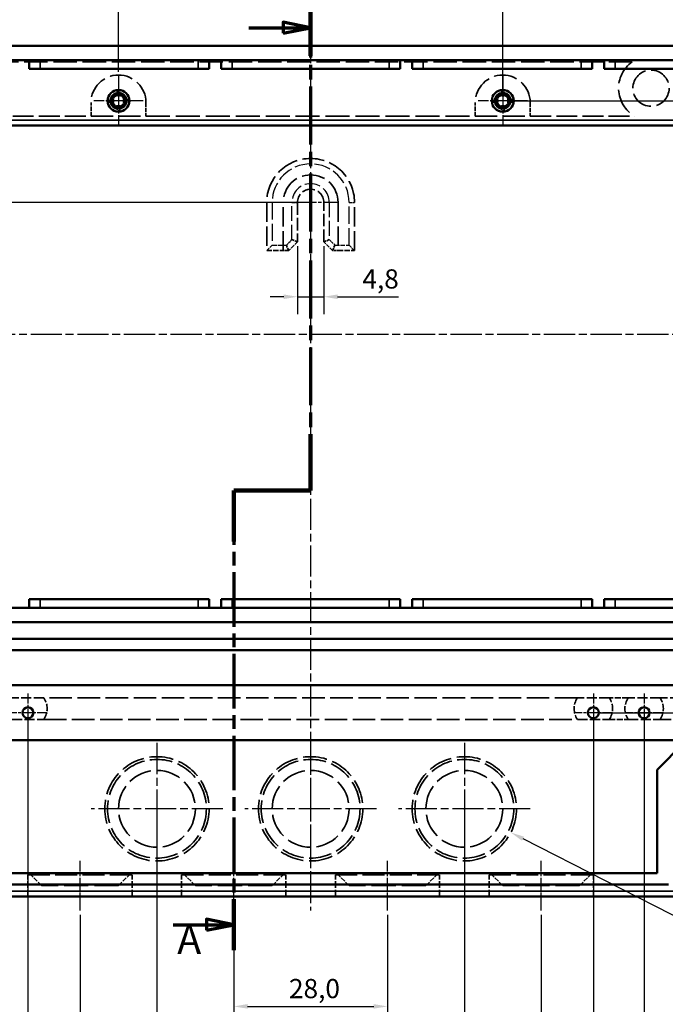
# Model space of a CAD drawing. Units: millimetres. Extents: x 16 to 588, y 6 to 415.
# Drawn here: x 123 to 241, y 143 to 322 of the extents above; entities that cross this region are included whole.
import ezdxf

# ---------------------------------------------------------------- set-up
doc = ezdxf.new("R2010")
doc.units = ezdxf.units.MM
doc.linetypes.add('CHAIN', pattern=[0.3543, 0.2362, -0.0295, 0.0591, -0.0295])
doc.linetypes.add('DASHED', pattern=[0.2067, 0.1654, -0.0413])
for name, color, linetype, lineweight in [('Bemaßung (ISO)', 7, 'Continuous', 25), ('Mittellinie (ISO)', 7, 'Continuous', 25), ('Mittelpunktmarkierung (ISO)', 7, 'Continuous', 25), ('Schnittlinie (ISO)', 7, 'CHAIN', 70), ('Sichtbar (ISO)', 7, 'Continuous', 50), ('Sichtbar schmal (ISO)', 7, 'Continuous', 35), ('Verdeckt (ISO)', 7, 'DASHED', 35), ('Verdeckt schmal (ISO)', 7, 'DASHED', 25)]:
    doc.layers.add(name, color=color, linetype=linetype, lineweight=lineweight)
doc.styles.add('Bezeichnungstext (DIN)', font='isocpeur.ttf')
doc.styles.add('Notiztext (DIN)', font='isocpeur.ttf')
doc.dimstyles.new('Standard (DIN)', dxfattribs={"dimtxt": 3.5, "dimasz": 2.5, "dimexe": 3.175, "dimexo": 0.8, "dimgap": 0.8, "dimtad": 1, "dimrnd": 1e-08, "dimzin": 0, "dimtxsty": 'Notiztext (DIN)', "dimcen": 0.09, "dimdle": 10, "dimclrd": 256, "dimclre": 256, "dimclrt": 256, "dimadec": 0, "dimazin": 0, "dimtfac": 1, "dimtmove": 0, "dimatfit": 3, "dimfxl": 1, "dimtolj": 1, "dimtzin": 0, "dimlwd": -1, "dimlwe": -1, "dimarcsym": 0})

# ---------------------------------------------------------------- blocks, each defined once
blk = doc.blocks.new('*D5')
at = {"layer": 'Bemaßung (ISO)', "transparency": 16777216}
for p, q in [((141.45, 312.45), (141.45, 332.33)), ((211.45, 307.95), (211.45, 332.33)), ((208.95, 329.15), (143.95, 329.15))]:
    blk.add_line(p, q, dxfattribs=at)
for points in [[(143.95, 329.57), (143.95, 328.74), (141.45, 329.15)], [(208.95, 329.57), (208.95, 328.74), (211.45, 329.15)]]:
    blk.add_solid(points, dxfattribs=at)
at = {"layer": 'Defpoints', "color": 0, "transparency": 16777216}
for p in [(141.45, 329.15), (141.45, 311.65), (211.45, 307.15)]:
    blk.add_point(p, dxfattribs=at)
at = {"layer": 'Bemaßung (ISO)', "transparency": 16777216, "insert": (172.51, 334.15), "char_height": 3.5, "attachment_point": 1, "style": 'Notiztext (DIN)'}
blk.add_mtext('\\A1;70,0', dxfattribs=at)
blk = doc.blocks.new('*D6')
at = {"layer": 'Bemaßung (ISO)', "transparency": 16777216}
for p, q in [((103.95, 307.95), (103.95, 342.31)), ((248.95, 307.95), (248.95, 342.31)), ((106.45, 339.14), (246.45, 339.14))]:
    blk.add_line(p, q, dxfattribs=at)
for points in [[(106.45, 339.55), (106.45, 338.72), (103.95, 339.14)], [(246.45, 339.55), (246.45, 338.72), (248.95, 339.14)]]:
    blk.add_solid(points, dxfattribs=at)
at = {"layer": 'Defpoints', "color": 0, "transparency": 16777216}
for p in [(248.95, 339.14), (103.95, 307.15), (248.95, 307.15)]:
    blk.add_point(p, dxfattribs=at)
at = {"layer": 'Bemaßung (ISO)', "transparency": 16777216, "insert": (171.46, 344.14), "char_height": 3.5, "attachment_point": 1, "style": 'Notiztext (DIN)'}
blk.add_mtext('\\A1;145,0', dxfattribs=at)
blk = doc.blocks.new('*D7')
at = {"layer": 'Bemaßung (ISO)', "transparency": 16777216}
for p, q in [((98.35, 303.45), (98.35, 352.67)), ((254.55, 303.45), (254.55, 352.67)), ((100.85, 349.5), (252.05, 349.5))]:
    blk.add_line(p, q, dxfattribs=at)
for points in [[(100.85, 349.91), (100.85, 349.08), (98.35, 349.5)], [(252.05, 349.91), (252.05, 349.08), (254.55, 349.5)]]:
    blk.add_solid(points, dxfattribs=at)
at = {"layer": 'Defpoints', "color": 0, "transparency": 16777216}
for p in [(254.55, 349.5), (98.35, 302.65), (254.55, 302.65)]:
    blk.add_point(p, dxfattribs=at)
at = {"layer": 'Bemaßung (ISO)', "transparency": 16777216, "insert": (171.64, 354.5), "char_height": 3.5, "attachment_point": 1, "style": 'Notiztext (DIN)'}
blk.add_mtext('\\A1;156,2', dxfattribs=at)
blk = doc.blocks.new('*D8')
at = {"layer": 'Bemaßung (ISO)', "transparency": 16777216}
for p, q in [((96.55, 315.35), (96.55, 364.38)), ((256.35, 315.35), (256.35, 364.38)), ((99.05, 361.21), (253.85, 361.21))]:
    blk.add_line(p, q, dxfattribs=at)
for points in [[(99.05, 361.63), (99.05, 360.79), (96.55, 361.21)], [(253.85, 361.63), (253.85, 360.79), (256.35, 361.21)]]:
    blk.add_solid(points, dxfattribs=at)
at = {"layer": 'Defpoints', "color": 0, "transparency": 16777216}
for p in [(256.35, 361.21), (96.55, 314.55), (256.35, 314.55)]:
    blk.add_point(p, dxfattribs=at)
at = {"layer": 'Bemaßung (ISO)', "transparency": 16777216, "insert": (171.64, 366.21), "char_height": 3.5, "attachment_point": 1, "style": 'Notiztext (DIN)'}
blk.add_mtext('\\A1;159,8', dxfattribs=at)
blk = doc.blocks.new('*D9')
at = {"layer": 'Bemaßung (ISO)', "transparency": 16777216}
for p, q in [((93.95, 315.45), (93.95, 375.83)), ((258.95, 315.45), (258.95, 375.83)), ((96.45, 372.65), (256.45, 372.65))]:
    blk.add_line(p, q, dxfattribs=at)
for points in [[(96.45, 373.07), (96.45, 372.24), (93.95, 372.65)], [(256.45, 373.07), (256.45, 372.24), (258.95, 372.65)]]:
    blk.add_solid(points, dxfattribs=at)
at = {"layer": 'Defpoints', "color": 0, "transparency": 16777216}
for p in [(258.95, 372.65), (93.95, 314.65), (258.95, 314.65)]:
    blk.add_point(p, dxfattribs=at)
at = {"layer": 'Bemaßung (ISO)', "transparency": 16777216, "insert": (171.64, 377.65), "char_height": 3.5, "attachment_point": 1, "style": 'Notiztext (DIN)'}
blk.add_mtext('\\A1;165,0', dxfattribs=at)
blk = doc.blocks.new('*D11')
at = {"layer": 'Bemaßung (ISO)', "transparency": 16777216}
for p, q in [((212.25, 307.15), (285.19, 307.15)), ((282.02, 304.65), (282.02, 224.65)), ((249.75, 222.15), (285.19, 222.15))]:
    blk.add_line(p, q, dxfattribs=at)
for points in [[(281.6, 304.65), (282.43, 304.65), (282.02, 307.15)], [(281.6, 224.65), (282.43, 224.65), (282.02, 222.15)]]:
    blk.add_solid(points, dxfattribs=at)
at = {"layer": 'Defpoints', "color": 0, "transparency": 16777216}
for p in [(211.45, 307.15), (248.95, 222.15), (282.02, 222.15)]:
    blk.add_point(p, dxfattribs=at)
at = {"layer": 'Bemaßung (ISO)', "transparency": 16777216, "insert": (277.02, 260.71), "char_height": 3.5, "attachment_point": 1, "rotation": 90, "style": 'Notiztext (DIN)'}
blk.add_mtext('\\A1;85,0', dxfattribs=at)
blk = doc.blocks.new('*D13')
at = {"layer": 'Bemaßung (ISO)', "transparency": 16777216}
for p, q in [((95.65, 317.15), (61.78, 317.15)), ((64.95, 314.65), (64.95, 291.15)), ((175.65, 288.65), (61.78, 288.65))]:
    blk.add_line(p, q, dxfattribs=at)
for points in [[(64.53, 314.65), (65.37, 314.65), (64.95, 317.15)], [(64.53, 291.15), (65.37, 291.15), (64.95, 288.65)]]:
    blk.add_solid(points, dxfattribs=at)
at = {"layer": 'Defpoints', "color": 0, "transparency": 16777216}
for p in [(96.45, 317.15), (64.95, 288.65), (176.45, 288.65)]:
    blk.add_point(p, dxfattribs=at)
at = {"layer": 'Bemaßung (ISO)', "transparency": 16777216, "insert": (59.95, 298.21), "char_height": 3.5, "attachment_point": 1, "rotation": 90, "style": 'Notiztext (DIN)'}
blk.add_mtext('\\A1;28,5', dxfattribs=at)
blk = doc.blocks.new('*D15')
at = {"layer": 'Bemaßung (ISO)', "transparency": 16777216}
for p, q in [((162.45, 158.85), (162.45, 138.98)), ((190.45, 158.85), (190.45, 138.98)), ((164.95, 142.15), (187.95, 142.15))]:
    blk.add_line(p, q, dxfattribs=at)
for points in [[(164.95, 142.57), (164.95, 141.74), (162.45, 142.15)], [(187.95, 142.57), (187.95, 141.74), (190.45, 142.15)]]:
    blk.add_solid(points, dxfattribs=at)
at = {"layer": 'Defpoints', "color": 0, "transparency": 16777216}
for p in [(162.45, 159.65), (190.45, 159.65), (190.45, 142.15)]:
    blk.add_point(p, dxfattribs=at)
at = {"layer": 'Bemaßung (ISO)', "transparency": 16777216, "insert": (172.51, 147.15), "char_height": 3.5, "attachment_point": 1, "style": 'Notiztext (DIN)'}
blk.add_mtext('\\A1;28,0', dxfattribs=at)
blk = doc.blocks.new('*D16')
at = {"layer": 'Bemaßung (ISO)', "transparency": 16777216}
for p, q in [((124.95, 194.85), (124.95, 104.48)), ((227.95, 194.85), (227.95, 104.48)), ((127.45, 107.65), (225.45, 107.65))]:
    blk.add_line(p, q, dxfattribs=at)
for points in [[(127.45, 108.07), (127.45, 107.24), (124.95, 107.65)], [(225.45, 108.07), (225.45, 107.24), (227.95, 107.65)]]:
    blk.add_solid(points, dxfattribs=at)
at = {"layer": 'Defpoints', "color": 0, "transparency": 16777216}
for p in [(124.95, 195.65), (227.95, 195.65), (227.95, 107.65)]:
    blk.add_point(p, dxfattribs=at)
at = {"layer": 'Bemaßung (ISO)', "transparency": 16777216, "insert": (171.64, 112.65), "char_height": 3.5, "attachment_point": 1, "style": 'Notiztext (DIN)'}
blk.add_mtext('\\A1;103,0', dxfattribs=at)
blk = doc.blocks.new('*D17')
at = {"layer": 'Bemaßung (ISO)', "transparency": 16777216}
for p, q in [((104.7, 166.85), (104.7, 81.42)), ((248.2, 166.85), (248.2, 81.42)), ((107.2, 84.59), (245.7, 84.59))]:
    blk.add_line(p, q, dxfattribs=at)
for points in [[(107.2, 85.01), (107.2, 84.17), (104.7, 84.59)], [(245.7, 85.01), (245.7, 84.17), (248.2, 84.59)]]:
    blk.add_solid(points, dxfattribs=at)
at = {"layer": 'Defpoints', "color": 0, "transparency": 16777216}
for p in [(104.7, 167.65), (248.2, 167.65), (248.2, 84.59)]:
    blk.add_point(p, dxfattribs=at)
at = {"layer": 'Bemaßung (ISO)', "transparency": 16777216, "insert": (171.46, 89.59), "char_height": 3.5, "attachment_point": 1, "style": 'Notiztext (DIN)'}
blk.add_mtext('\\A1;143,5', dxfattribs=at)
blk = doc.blocks.new('*D18')
at = {"layer": 'Bemaßung (ISO)', "transparency": 16777216}
for p, q in [((100.85, 188.55), (100.85, 70.52)), ((252.05, 188.55), (252.05, 70.52)), ((249.55, 73.69), (103.35, 73.69))]:
    blk.add_line(p, q, dxfattribs=at)
for points in [[(103.35, 74.11), (103.35, 73.27), (100.85, 73.69)], [(249.55, 74.11), (249.55, 73.27), (252.05, 73.69)]]:
    blk.add_solid(points, dxfattribs=at)
at = {"layer": 'Defpoints', "color": 0, "transparency": 16777216}
for p in [(100.85, 189.35), (252.05, 189.35), (100.85, 73.69)]:
    blk.add_point(p, dxfattribs=at)
at = {"layer": 'Bemaßung (ISO)', "transparency": 16777216, "insert": (171.99, 78.69), "char_height": 3.5, "attachment_point": 1, "style": 'Notiztext (DIN)'}
blk.add_mtext('\\A1;151,2', dxfattribs=at)
blk = doc.blocks.new('*D19')
at = {"layer": 'Bemaßung (ISO)', "transparency": 16777216}
for p, q in [((175.65, 288.65), (61.78, 288.65)), ((64.95, 286.15), (64.95, 185.15)), ((103.9, 182.65), (61.78, 182.65))]:
    blk.add_line(p, q, dxfattribs=at)
for points in [[(64.53, 286.15), (65.37, 286.15), (64.95, 288.65)], [(64.53, 185.15), (65.37, 185.15), (64.95, 182.65)]]:
    blk.add_solid(points, dxfattribs=at)
at = {"layer": 'Defpoints', "color": 0, "transparency": 16777216}
for p in [(176.45, 288.65), (64.95, 182.65), (104.7, 182.65)]:
    blk.add_point(p, dxfattribs=at)
at = {"layer": 'Bemaßung (ISO)', "transparency": 16777216, "insert": (59.95, 230.84), "char_height": 3.5, "attachment_point": 1, "rotation": 90, "style": 'Notiztext (DIN)'}
blk.add_mtext('\\A1;106,0', dxfattribs=at)
blk = doc.blocks.new('2DTransSchnitt0')
at = {"layer": 'Schnittlinie (ISO)', "linetype": 'CHAIN', "ltscale": 44.699951}
blk.add_line((176.45, 325.58), (176.45, 236.16), dxfattribs=at)
at = {"layer": 'Schnittlinie (ISO)', "linetype": 'Continuous', "lineweight": 140}
for p, q in [((176.45, 325.58), (176.45, 315.34)), ((176.45, 246.4), (176.45, 236.16)), ((176.45, 236.16), (162.45, 236.16)), ((162.45, 236.16), (162.45, 226.86)), ((162.45, 161.67), (162.45, 152.38))]:
    blk.add_line(p, q, dxfattribs=at)
at = {"layer": 'Schnittlinie (ISO)', "linetype": 'Continuous'}
for p, q in [((176.45, 320.46), (171.45, 321.46)), ((171.45, 321.46), (171.45, 319.46)), ((165.22, 320.46), (171.45, 320.46)), ((171.45, 320.46), (176.45, 320.46)), ((171.45, 319.46), (176.45, 320.46)), ((162.45, 157.03), (157.45, 158.03)), ((157.45, 158.03), (157.45, 156.03)), ((151.42, 157.03), (157.45, 157.03)), ((157.45, 157.03), (162.45, 157.03)), ((157.45, 156.03), (162.45, 157.03))]:
    blk.add_line(p, q, dxfattribs=at)
at = {"layer": 'Schnittlinie (ISO)', "linetype": 'CHAIN', "ltscale": 15.556804}
blk.add_line((176.45, 236.16), (162.45, 236.16), dxfattribs=at)
at = {"layer": 'Schnittlinie (ISO)', "linetype": 'CHAIN', "ltscale": 42.04549}
blk.add_line((162.45, 236.16), (162.45, 152.38), dxfattribs=at)
at = {"layer": 'Schnittlinie (ISO)', "linetype": 'Continuous', "flags": 128}
for points in [[(171.45, 319.46), (176.45, 320.46), (171.45, 321.46), (171.45, 319.46)], [(157.45, 156.03), (162.45, 157.03), (157.45, 158.03), (157.45, 156.03)]]:
    blk.add_lwpolyline(points, dxfattribs=at)
at = {"layer": 'Schnittlinie (ISO)'}
for points in [[(171.45, 319.46), (176.45, 320.46), (171.45, 321.46), (171.45, 319.46)], [(157.45, 156.03), (162.45, 157.03), (157.45, 158.03), (157.45, 156.03)]]:
    blk.add_solid(points, dxfattribs=at)
at = {"layer": 'Schnittlinie (ISO)', "char_height": 5.25, "attachment_point": 7, "style": 'Bezeichnungstext (DIN)'}
for insert in [(165.97, 322.21), (152.15, 150.08)]:
    blk.add_mtext('A', dxfattribs=dict(at, insert=insert))
blk = doc.blocks.new('*D34')
at = {"layer": 'Bemaßung (ISO)', "transparency": 16777216}
for p, q in [((228.75, 195.65), (296.68, 195.65)), ((293.51, 193.15), (293.51, 164.65)), ((257.25, 162.15), (296.68, 162.15))]:
    blk.add_line(p, q, dxfattribs=at)
for points in [[(293.09, 193.15), (293.92, 193.15), (293.51, 195.65)], [(293.09, 164.65), (293.92, 164.65), (293.51, 162.15)]]:
    blk.add_solid(points, dxfattribs=at)
at = {"layer": 'Defpoints', "color": 0, "transparency": 16777216}
for p in [(227.95, 195.65), (256.45, 162.15), (293.51, 162.15)]:
    blk.add_point(p, dxfattribs=at)
at = {"layer": 'Bemaßung (ISO)', "transparency": 16777216, "insert": (288.51, 174.96), "char_height": 3.5, "attachment_point": 1, "rotation": 90, "style": 'Notiztext (DIN)'}
blk.add_mtext('\\A1;33,5', dxfattribs=at)
blk = doc.blocks.new('*D36')
at = {"layer": 'Bemaßung (ISO)', "transparency": 16777216}
for p, q in [((134.45, 158.85), (134.45, 116.48)), ((218.45, 158.85), (218.45, 116.48)), ((215.95, 119.65), (136.95, 119.65))]:
    blk.add_line(p, q, dxfattribs=at)
for points in [[(136.95, 120.07), (136.95, 119.24), (134.45, 119.65)], [(215.95, 120.07), (215.95, 119.24), (218.45, 119.65)]]:
    blk.add_solid(points, dxfattribs=at)
at = {"layer": 'Defpoints', "color": 0, "transparency": 16777216}
for p in [(134.45, 159.65), (218.45, 159.65), (134.45, 119.65)]:
    blk.add_point(p, dxfattribs=at)
at = {"layer": 'Bemaßung (ISO)', "transparency": 16777216, "insert": (172.34, 124.65), "char_height": 3.5, "attachment_point": 1, "style": 'Notiztext (DIN)'}
blk.add_mtext('\\A1;84,0', dxfattribs=at)
blk = doc.blocks.new('*D37')
at = {"layer": 'Bemaßung (ISO)', "transparency": 16777216}
for p, q in [((148.45, 177.35), (148.45, 127.94)), ((204.45, 177.35), (204.45, 127.94)), ((150.95, 131.11), (201.95, 131.11))]:
    blk.add_line(p, q, dxfattribs=at)
for points in [[(150.95, 131.53), (150.95, 130.7), (148.45, 131.11)], [(201.95, 131.53), (201.95, 130.7), (204.45, 131.11)]]:
    blk.add_solid(points, dxfattribs=at)
at = {"layer": 'Defpoints', "color": 0, "transparency": 16777216}
for p in [(148.45, 178.15), (204.45, 178.15), (204.45, 131.11)]:
    blk.add_point(p, dxfattribs=at)
at = {"layer": 'Bemaßung (ISO)', "transparency": 16777216, "insert": (172.51, 136.11), "char_height": 3.5, "attachment_point": 1, "style": 'Notiztext (DIN)'}
blk.add_mtext('\\A1;56,0', dxfattribs=at)
blk = doc.blocks.new('*D39')
at = {"layer": 'Bemaßung (ISO)', "transparency": 16777216}
for p, q in [((115.7, 194.85), (115.7, 92.48)), ((237.2, 194.85), (237.2, 92.48)), ((118.2, 95.65), (234.7, 95.65))]:
    blk.add_line(p, q, dxfattribs=at)
for points in [[(118.2, 96.07), (118.2, 95.24), (115.7, 95.65)], [(234.7, 96.07), (234.7, 95.24), (237.2, 95.65)]]:
    blk.add_solid(points, dxfattribs=at)
at = {"layer": 'Defpoints', "color": 0, "transparency": 16777216}
for p in [(115.7, 195.65), (237.2, 195.65), (237.2, 95.65)]:
    blk.add_point(p, dxfattribs=at)
at = {"layer": 'Bemaßung (ISO)', "transparency": 16777216, "insert": (171.99, 100.65), "char_height": 3.5, "attachment_point": 1, "style": 'Notiztext (DIN)'}
blk.add_mtext('\\A1;121,5', dxfattribs=at)
blk = doc.blocks.new('*D45')
at = {"layer": 'Bemaßung (ISO)', "transparency": 16777216}
for p, q in [((204.36, 178.15), (204.54, 178.15)), ((204.45, 178.06), (204.45, 178.24)), ((272.16, 143.61), (215.14, 172.7))]:
    blk.add_line(p, q, dxfattribs=at)
blk.add_solid([(215.33, 173.07), (214.95, 172.33), (212.91, 173.84)], dxfattribs=at)
at = {"layer": 'Defpoints', "color": 0, "transparency": 16777216}
for p in [(195.99, 182.47), (212.91, 173.84)]:
    blk.add_point(p, dxfattribs=at)
at = {"layer": 'Bemaßung (ISO)', "transparency": 16777216, "insert": (264.52, 153.12), "char_height": 3.5, "attachment_point": 1, "rotation": 332.973, "style": 'Notiztext (DIN)'}
blk.add_mtext('\\A1;∅19,0', dxfattribs=at)
blk = doc.blocks.new('*D46')
at = {"layer": 'Bemaßung (ISO)', "transparency": 16777216}
for p, q in [((174.05, 280.65), (174.05, 268.28)), ((178.85, 280.65), (178.85, 268.28)), ((171.55, 271.45), (169.05, 271.45)), ((174.05, 271.45), (178.85, 271.45)), ((181.35, 271.45), (192.45, 271.45))]:
    blk.add_line(p, q, dxfattribs=at)
for points in [[(171.55, 271.87), (171.55, 271.04), (174.05, 271.45)], [(181.35, 271.87), (181.35, 271.04), (178.85, 271.45)]]:
    blk.add_solid(points, dxfattribs=at)
at = {"layer": 'Defpoints', "color": 0, "transparency": 16777216}
for p in [(174.05, 281.45), (178.85, 281.45), (178.85, 271.45)]:
    blk.add_point(p, dxfattribs=at)
at = {"layer": 'Bemaßung (ISO)', "transparency": 16777216, "insert": (185.88, 276.45), "char_height": 3.5, "attachment_point": 1, "style": 'Notiztext (DIN)'}
blk.add_mtext('\\A1;4,8', dxfattribs=at)

msp = doc.modelspace()

# ---------------------------------------------------------------- linework, layer by layer
at = {"layer": 'Mittellinie (ISO)', "linetype": 'CHAIN', "ltscale": 23.990969}
for p, q in [((176.45, 319.652), (176.45, 159.652)), ((91.45, 264.652), (261.45, 264.652))]:
    msp.add_line(p, q, dxfattribs=at)
at = {"layer": 'Mittellinie (ISO)', "linetype": 'CHAIN', "ltscale": 10.000767}
for p, q in [((134.45, 159.652), (134.45, 168.652)), ((162.45, 159.652), (162.45, 168.652)), ((190.45, 159.652), (190.45, 168.652)), ((190.45, 159.652), (190.45, 168.652)), ((218.45, 159.652), (218.45, 168.652))]:
    msp.add_line(p, q, dxfattribs=at)
at = {"layer": 'Mittelpunktmarkierung (ISO)', "linetype": 'CHAIN', "ltscale": 10.000767}
for p, q in [((141.45, 311.652), (141.45, 302.652)), ((211.45, 311.652), (211.45, 302.652)), ((145.95, 307.152), (136.95, 307.152)), ((215.95, 307.152), (206.95, 307.152))]:
    msp.add_line(p, q, dxfattribs=at)
at = {"layer": 'Mittelpunktmarkierung (ISO)', "linetype": 'CHAIN', "ltscale": 8.222835}
msp.add_line((176.45, 293.552), (176.45, 286.152), dxfattribs=at)
at = {"layer": 'Mittelpunktmarkierung (ISO)', "linetype": 'CHAIN', "ltscale": 10.889732}
msp.add_line((181.35, 288.652), (171.55, 288.652), dxfattribs=at)
at = {"layer": 'Mittelpunktmarkierung (ISO)', "linetype": 'CHAIN', "ltscale": 7.778352}
for p, q in [((124.95, 199.152), (124.95, 192.152)), ((227.95, 199.152), (227.95, 192.152)), ((237.2, 199.152), (237.2, 192.152)), ((128.45, 195.652), (121.45, 195.652)), ((231.45, 195.652), (224.45, 195.652)), ((240.7, 195.652), (233.7, 195.652))]:
    msp.add_line(p, q, dxfattribs=at)
at = {"layer": 'Mittelpunktmarkierung (ISO)', "linetype": 'CHAIN', "ltscale": 23.990969}
for p, q in [((148.45, 190.152), (148.45, 166.152)), ((176.45, 190.152), (176.45, 166.152)), ((204.45, 190.152), (204.45, 166.152)), ((160.45, 178.152), (136.45, 178.152)), ((188.45, 178.152), (164.45, 178.152)), ((216.45, 178.152), (192.45, 178.152))]:
    msp.add_line(p, q, dxfattribs=at)
at = {"layer": 'Sichtbar (ISO)'}
for p, q in [((96.45, 317.152), (256.45, 317.152)), ((96.55, 314.552), (256.35, 314.552)), ((125.15, 314.552), (125.15, 312.952)), ((157.95, 312.952), (157.95, 314.552)), ((160.15, 314.552), (160.15, 312.952)), ((192.75, 312.952), (192.75, 314.552)), ((194.95, 314.552), (194.95, 312.952)), ((227.75, 312.952), (227.75, 314.552)), ((229.95, 314.552), (229.95, 312.952)), ((127.15, 312.952), (125.15, 312.952)), ((127.15, 312.952), (155.95, 312.952)), ((157.95, 312.952), (155.95, 312.952)), ((162.15, 312.952), (160.15, 312.952)), ((162.15, 312.952), (190.75, 312.952)), ((192.75, 312.952), (190.75, 312.952)), ((196.95, 312.952), (194.95, 312.952)), ((196.95, 312.952), (225.75, 312.952)), ((227.75, 312.952), (225.75, 312.952)), ((231.95, 312.952), (229.95, 312.952)), ((231.95, 312.952), (245.15, 312.952)), ((140.246, 307.402), (140.482, 307.402)), ((140.482, 306.902), (140.246, 306.902)), ((141.2, 308.12), (141.2, 308.356)), ((141.7, 308.356), (141.7, 308.12)), ((142.418, 307.402), (142.654, 307.402)), ((142.654, 306.902), (142.418, 306.902)), ((210.246, 307.402), (210.482, 307.402)), ((210.482, 306.902), (210.246, 306.902)), ((211.2, 308.12), (211.2, 308.356)), ((211.7, 308.356), (211.7, 308.12)), ((212.418, 307.402), (212.654, 307.402)), ((212.654, 306.902), (212.418, 306.902)), ((141.2, 305.948), (141.2, 306.184)), ((141.7, 306.184), (141.7, 305.948)), ((211.2, 305.948), (211.2, 306.184)), ((211.7, 306.184), (211.7, 305.948)), ((107.75, 302.652), (245.15, 302.652)), ((125.15, 216.352), (125.15, 214.752)), ((125.15, 216.352), (127.15, 216.352)), ((155.95, 216.352), (127.15, 216.352)), ((155.95, 216.352), (157.95, 216.352)), ((157.95, 214.752), (157.95, 216.352)), ((160.15, 216.352), (162.15, 216.352)), ((160.15, 216.352), (160.15, 214.752)), ((190.75, 216.352), (162.15, 216.352)), ((190.75, 216.352), (192.75, 216.352)), ((192.75, 214.752), (192.75, 216.352)), ((194.95, 216.352), (196.95, 216.352)), ((194.95, 216.352), (194.95, 214.752)), ((225.75, 216.352), (196.95, 216.352)), ((225.75, 216.352), (227.75, 216.352)), ((227.75, 214.752), (227.75, 216.352)), ((229.95, 216.352), (231.95, 216.352)), ((229.95, 216.352), (229.95, 214.752)), ((245.15, 216.352), (231.95, 216.352)), ((256.35, 214.752), (96.55, 214.752)), ((96.45, 212.152), (256.45, 212.152)), ((106.35, 209.152), (246.55, 209.152)), ((108.45, 207.052), (244.45, 207.052)), ((108.45, 200.652), (244.45, 200.652)), ((244.45, 190.652), (108.45, 190.652)), ((244.45, 190.152), (239.55, 185.252)), ((239.55, 185.252), (239.55, 166.452)), ((239.55, 166.452), (113.35, 166.452)), ((241.65, 164.352), (111.25, 164.352)), ((96.45, 162.152), (256.45, 162.152))]:
    msp.add_line(p, q, dxfattribs=at)
for centre, radius in [((141.45, 307.152), 2), ((141.45, 307.152), 2), ((141.45, 307.152), 1.429), ((211.45, 307.152), 2), ((211.45, 307.152), 2), ((211.45, 307.152), 1.429), ((141.45, 307.152), 1.23), ((211.45, 307.152), 1.23), ((124.95, 195.652), 1), ((227.95, 195.652), 1), ((237.2, 195.652), 1)]:
    msp.add_circle(centre, radius, dxfattribs=at)
for centre, start, end in [((141.45, 307.152), 165.52249, 194.47751), ((141.45, 307.152), 75.52249, 104.47751), ((141.45, 307.152), 345.52249, 14.47751), ((211.45, 307.152), 165.52249, 194.47751), ((211.45, 307.152), 75.52249, 104.47751), ((211.45, 307.152), 345.52249, 14.47751), ((141.45, 307.152), 255.52249, 284.47751), ((211.45, 307.152), 255.52249, 284.47751)]:
    msp.add_arc(centre, 1, start, end, dxfattribs=at)
at = {"layer": 'Sichtbar schmal (ISO)'}
for p, q in [((127.15, 312.952), (127.15, 314.552)), ((155.95, 314.552), (155.95, 312.952)), ((162.15, 312.952), (162.15, 314.552)), ((190.75, 314.552), (190.75, 312.952)), ((196.95, 312.952), (196.95, 314.552)), ((225.75, 314.552), (225.75, 312.952)), ((231.95, 312.952), (231.95, 314.552)), ((244.15, 303.652), (108.75, 303.652)), ((127.15, 214.752), (127.15, 216.352)), ((155.95, 216.352), (155.95, 214.752)), ((162.15, 214.752), (162.15, 216.352)), ((190.75, 216.352), (190.75, 214.752)), ((196.95, 214.752), (196.95, 216.352)), ((225.75, 216.352), (225.75, 214.752)), ((231.95, 214.752), (231.95, 216.352)), ((256.45, 163.152), (96.45, 163.152))]:
    msp.add_line(p, q, dxfattribs=at)
for centre in [(141.45, 307.152), (211.45, 307.152)]:
    msp.add_arc(centre, 1.5, 350, 260, dxfattribs=at)
at = {"layer": 'Verdeckt (ISO)', "ltscale": 25.759447}
msp.add_line((235.019, 314.252), (117.881, 314.252), dxfattribs=at)
at = {"layer": 'Verdeckt (ISO)', "ltscale": 1.486513}
for p, q in [((141.2, 308.356), (141.2, 309.137)), ((141.7, 309.137), (141.7, 308.356)), ((211.2, 308.356), (211.2, 309.137)), ((211.7, 309.137), (211.7, 308.356)), ((139.466, 307.402), (140.246, 307.402)), ((140.246, 306.902), (139.466, 306.902)), ((142.654, 307.402), (143.434, 307.402)), ((143.434, 306.902), (142.654, 306.902)), ((209.466, 307.402), (210.246, 307.402)), ((210.246, 306.902), (209.466, 306.902)), ((212.654, 307.402), (213.434, 307.402)), ((213.434, 306.902), (212.654, 306.902)), ((141.2, 305.168), (141.2, 305.948)), ((141.7, 305.948), (141.7, 305.168)), ((211.2, 305.168), (211.2, 305.948)), ((211.7, 305.948), (211.7, 305.168))]:
    msp.add_line(p, q, dxfattribs=at)
at = {"layer": 'Verdeckt (ISO)', "ltscale": 4.761642}
for p, q in [((136.45, 304.352), (136.45, 306.852)), ((146.45, 306.852), (146.45, 304.352)), ((206.45, 304.352), (206.45, 306.852)), ((216.45, 306.852), (216.45, 304.352))]:
    msp.add_line(p, q, dxfattribs=at)
at = {"layer": 'Verdeckt (ISO)', "ltscale": 23.020706}
for p, q in [((117.417, 304.352), (136.45, 304.352)), ((216.45, 304.352), (235.484, 304.352))]:
    msp.add_line(p, q, dxfattribs=at)
at = {"layer": 'Verdeckt (ISO)', "ltscale": 24.189648}
for p, q in [((136.45, 304.352), (146.45, 304.352)), ((206.45, 304.352), (216.45, 304.352))]:
    msp.add_line(p, q, dxfattribs=at)
at = {"layer": 'Verdeckt (ISO)', "ltscale": 26.388706}
msp.add_line((146.45, 304.352), (206.45, 304.352), dxfattribs=at)
at = {"layer": 'Verdeckt (ISO)', "ltscale": 21.28689}
for p, q in [((168.45, 288.652), (168.45, 279.852)), ((171.45, 279.852), (171.45, 288.652)), ((181.45, 288.652), (181.45, 279.852)), ((184.45, 279.852), (184.45, 288.652))]:
    msp.add_line(p, q, dxfattribs=at)
at = {"layer": 'Verdeckt (ISO)', "ltscale": 13.713716}
for p, q in [((174.05, 288.652), (174.05, 281.452)), ((178.85, 281.452), (178.85, 288.652))]:
    msp.add_line(p, q, dxfattribs=at)
at = {"layer": 'Verdeckt (ISO)', "ltscale": 3.116264}
for p, q in [((174.05, 281.452), (173.05, 281.866)), ((179.85, 281.866), (178.85, 281.452)), ((172.45, 279.852), (172.036, 280.852)), ((180.45, 279.852), (180.864, 280.852))]:
    msp.add_line(p, q, dxfattribs=at)
at = {"layer": 'Verdeckt (ISO)', "ltscale": 3.638059}
for p, q in [((169.45, 280.852), (168.45, 279.852)), ((183.45, 280.852), (184.45, 279.852))]:
    msp.add_line(p, q, dxfattribs=at)
at = {"layer": 'Verdeckt (ISO)', "ltscale": 4.309736}
for p, q in [((174.05, 281.452), (172.45, 279.852)), ((180.45, 279.852), (178.85, 281.452))]:
    msp.add_line(p, q, dxfattribs=at)
at = {"layer": 'Verdeckt (ISO)', "ltscale": 5.71399}
for p, q in [((168.45, 279.852), (171.45, 279.852)), ((181.45, 279.852), (184.45, 279.852))]:
    msp.add_line(p, q, dxfattribs=at)
at = {"layer": 'Verdeckt (ISO)', "ltscale": 1.904597}
for p, q in [((172.45, 279.852), (171.45, 279.852)), ((181.45, 279.852), (180.45, 279.852))]:
    msp.add_line(p, q, dxfattribs=at)
at = {"layer": 'Verdeckt (ISO)', "ltscale": 11.071743}
for p, q in [((127.857, 198.352), (122.044, 198.352)), ((230.857, 198.352), (225.044, 198.352)), ((240.107, 198.352), (234.294, 198.352)), ((122.044, 194.452), (127.857, 194.452)), ((225.044, 194.452), (230.857, 194.452)), ((234.294, 194.452), (240.107, 194.452))]:
    msp.add_line(p, q, dxfattribs=at)
at = {"layer": 'Verdeckt (ISO)', "ltscale": 24.74654}
for p, q in [((225.044, 198.352), (127.857, 198.352)), ((127.857, 194.452), (225.044, 194.452))]:
    msp.add_line(p, q, dxfattribs=at)
at = {"layer": 'Verdeckt (ISO)', "ltscale": 6.546501}
for p, q in [((234.294, 198.352), (230.857, 198.352)), ((230.857, 194.452), (234.294, 194.452))]:
    msp.add_line(p, q, dxfattribs=at)
at = {"layer": 'Verdeckt (ISO)', "ltscale": 12.082422}
for p, q in [((246.45, 198.352), (240.107, 198.352)), ((240.107, 194.452), (246.45, 194.452))]:
    msp.add_line(p, q, dxfattribs=at)
at = {"layer": 'Verdeckt (ISO)', "ltscale": 24.064772}
for p, q in [((124.95, 166.152), (143.95, 166.152)), ((152.95, 166.152), (171.95, 166.152)), ((180.95, 166.152), (199.95, 166.152)), ((208.95, 166.152), (227.95, 166.152))]:
    msp.add_line(p, q, dxfattribs=at)
at = {"layer": 'Verdeckt (ISO)', "ltscale": 7.618686}
for p, q in [((124.95, 162.152), (124.95, 166.152)), ((143.95, 162.152), (143.95, 166.152)), ((152.95, 162.152), (152.95, 166.152)), ((171.95, 162.152), (171.95, 166.152)), ((180.95, 162.152), (180.95, 166.152)), ((199.95, 162.152), (199.95, 166.152)), ((208.95, 162.152), (208.95, 166.152)), ((227.95, 162.152), (227.95, 166.152))]:
    msp.add_line(p, q, dxfattribs=at)
at = {"layer": 'Verdeckt (ISO)', "ltscale": 5.387196}
for p, q in [((127.45, 164.152), (125.45, 166.152)), ((141.45, 164.152), (143.45, 166.152)), ((155.45, 164.152), (153.45, 166.152)), ((169.45, 164.152), (171.45, 166.152)), ((183.45, 164.152), (181.45, 166.152)), ((197.45, 164.152), (199.45, 166.152)), ((211.45, 164.152), (209.45, 166.152)), ((225.45, 164.152), (227.45, 166.152))]:
    msp.add_line(p, q, dxfattribs=at)
at = {"layer": 'Verdeckt (ISO)', "ltscale": 26.597906}
for p, q in [((141.45, 164.152), (127.45, 164.152)), ((169.45, 164.152), (155.45, 164.152)), ((197.45, 164.152), (183.45, 164.152)), ((225.45, 164.152), (211.45, 164.152))]:
    msp.add_line(p, q, dxfattribs=at)
at = {"layer": 'Verdeckt (ISO)', "ltscale": 25.078026}
msp.add_circle((238.45, 309.452), 3.3, dxfattribs=at)
at = {"layer": 'Verdeckt (ISO)', "ltscale": 26.252478}
for centre in [(148.45, 178.152), (176.45, 178.152), (204.45, 178.152)]:
    msp.add_circle(centre, 9.5, dxfattribs=at)
at = {"layer": 'Verdeckt (ISO)', "ltscale": 24.87077}
for centre in [(148.45, 178.152), (176.45, 178.152), (204.45, 178.152)]:
    msp.add_circle(centre, 9, dxfattribs=at)
at = {"layer": 'Verdeckt (ISO)', "ltscale": 26.597906}
for centre in [(148.45, 178.152), (176.45, 178.152), (204.45, 178.152)]:
    msp.add_circle(centre, 7, dxfattribs=at)
at = {"layer": 'Verdeckt (ISO)', "ltscale": 28.461243}
msp.add_arc((238.45, 309.452), 5.9, 125.55484, 239.81504, dxfattribs=at)
at = {"layer": 'Verdeckt (ISO)', "ltscale": 25.331339}
for centre in [(141.45, 306.852), (211.45, 306.852), (176.45, 288.652)]:
    msp.add_arc(centre, 5, 0, 180, dxfattribs=at)
at = {"layer": 'Verdeckt (ISO)', "ltscale": 2.029232}
for centre, start, end in [((141.45, 307.152), 104.47751, 165.52249), ((141.45, 307.152), 194.47751, 255.52249), ((141.45, 307.152), 14.47751, 75.52249), ((141.45, 307.152), 284.47751, 345.52249), ((211.45, 307.152), 104.47751, 165.52249), ((211.45, 307.152), 194.47751, 255.52249), ((211.45, 307.152), 14.47751, 75.52249), ((211.45, 307.152), 284.47751, 345.52249)]:
    msp.add_arc(centre, 1, start, end, dxfattribs=at)
at = {"layer": 'Verdeckt (ISO)', "ltscale": 24.318085}
msp.add_arc((176.45, 288.652), 8, 0, 180, dxfattribs=at)
at = {"layer": 'Verdeckt (ISO)', "ltscale": 14.360974}
msp.add_arc((176.45, 288.652), 2.4, 0, 180, dxfattribs=at)
at = {"layer": 'Verdeckt (ISO)', "ltscale": 7.878846}
for centre, start, end in [((124.95, 196.402), 326.14156, 33.85844), ((227.95, 196.402), 146.14156, 213.85844), ((227.95, 196.402), 326.14156, 33.85844), ((237.2, 196.402), 146.14156, 213.85844), ((237.2, 196.402), 326.14156, 33.85844)]:
    msp.add_arc(centre, 3.5, start, end, dxfattribs=at)
at = {"layer": 'Verdeckt schmal (ISO)', "ltscale": 2.991791}
for p, q in [((169.45, 288.652), (168.45, 288.652)), ((173.05, 288.652), (174.05, 288.652)), ((179.85, 288.652), (178.85, 288.652)), ((183.45, 288.652), (184.45, 288.652))]:
    msp.add_line(p, q, dxfattribs=at)
at = {"layer": 'Verdeckt schmal (ISO)', "ltscale": 18.867924}
for p, q in [((169.45, 288.652), (169.45, 280.852)), ((183.45, 280.852), (183.45, 288.652))]:
    msp.add_line(p, q, dxfattribs=at)
at = {"layer": 'Verdeckt schmal (ISO)', "ltscale": 16.414577}
for p, q in [((173.05, 281.866), (173.05, 288.652)), ((179.85, 288.652), (179.85, 281.866))]:
    msp.add_line(p, q, dxfattribs=at)
at = {"layer": 'Verdeckt schmal (ISO)', "ltscale": 2.731834}
for p, q in [((172.036, 280.852), (173.05, 281.866)), ((179.85, 281.866), (180.864, 280.852))]:
    msp.add_line(p, q, dxfattribs=at)
at = {"layer": 'Verdeckt schmal (ISO)', "ltscale": 4.925039}
for p, q in [((169.45, 280.852), (172.036, 280.852)), ((180.864, 280.852), (183.45, 280.852))]:
    msp.add_line(p, q, dxfattribs=at)
at = {"layer": 'Verdeckt schmal (ISO)', "ltscale": 17.731937}
msp.add_arc((176.45, 288.652), 7, 0, 180, dxfattribs=at)
at = {"layer": 'Verdeckt schmal (ISO)', "ltscale": 17.225311}
msp.add_arc((176.45, 288.652), 3.4, 0, 180, dxfattribs=at)

# ---------------------------------------------------------------- block references
at = {"layer": 'Schnittlinie (ISO)'}
msp.add_blockref('2DTransSchnitt0', (0, 0), dxfattribs=at)

# ---------------------------------------------------------------- dimensions: what is measured, and where the dimension line sits
at = {"layer": 'Bemaßung (ISO)'}
for base, p1, p2, picture, middle in [((258.95, 372.652), (93.95, 314.652), (258.95, 314.652), '*D9', (176.45, 372.652)), ((256.35, 361.208), (96.55, 314.552), (256.35, 314.552), '*D8', (176.45, 361.208)), ((254.55, 349.497), (98.35, 302.652), (254.55, 302.652), '*D7', (176.45, 349.497)), ((134.45, 119.652), (218.45, 159.652), (134.45, 159.652), '*D36', (176.45, 119.652)), ((190.45, 142.152), (162.45, 159.652), (190.45, 159.652), '*D15', (176.45, 142.152))]:
    dim = msp.add_linear_dim(base=base, p1=p1, p2=p2, dimstyle='Standard (DIN)', override={"dimgap": 0.8, "dimdec": 1, "dimtol": 0, "dimlim": 0, "dimtp": 0, "dimtm": 0, "dimtdec": 1, "dimtofl": 0, "dimatfit": 1}, dxfattribs=at)
    dim.commit()
    dim.dimension.update_dxf_attribs({"geometry": picture, "text_midpoint": middle, "dimtype": 160})
for base, p1, p2, angle, override, picture, middle in [((248.95, 339.136), (103.95, 307.152), (248.95, 307.152), 180, {"dimgap": 0.8, "dimdec": 1, "dimtol": 0, "dimlim": 0, "dimtp": 0, "dimtm": 0, "dimtdec": 1, "dimtofl": 0, "dimatfit": 1}, '*D6', (176.45, 339.136)), ((141.45, 329.152), (211.45, 307.152), (141.45, 311.652), 180, {"dimgap": 0.8, "dimdec": 1, "dimtol": 0, "dimlim": 0, "dimtp": 0, "dimtm": 0, "dimtdec": 1, "dimtofl": 0, "dimatfit": 1}, '*D5', (176.45, 329.152)), ((64.95, 288.652), (96.45, 317.152), (176.45, 288.652), 270, {"dimgap": 0.8, "dimdec": 1, "dimtol": 0, "dimlim": 0, "dimtp": 0, "dimtm": 0, "dimtdec": 1, "dimtofl": 0, "dimatfit": 1}, '*D13', (64.95, 302.152)), ((282.018, 222.152), (211.45, 307.152), (248.95, 222.152), 90, {"dimgap": 0.8, "dimdec": 1, "dimtol": 0, "dimlim": 0, "dimtp": 0, "dimtm": 0, "dimtdec": 1, "dimtofl": 0, "dimatfit": 1}, '*D11', (282.018, 264.652)), ((64.95, 182.652), (176.45, 288.652), (104.7, 182.652), 90, {"dimgap": 0.8, "dimdec": 1, "dimtol": 0, "dimlim": 0, "dimtp": 0, "dimtm": 0, "dimtdec": 1, "dimtofl": 0, "dimatfit": 1}, '*D19', (64.95, 235.652)), ((178.85, 271.452), (174.05, 281.452), (178.85, 281.452), 180, {"dimgap": 0.8, "dimdec": 1, "dimtol": 0, "dimlim": 0, "dimtp": 0, "dimtm": 0, "dimtdec": 2, "dimtofl": 1, "dimatfit": 1}, '*D46', (188.763, 271.452)), ((237.2, 95.652), (115.7, 195.652), (237.2, 195.652), 180, {"dimgap": 0.8, "dimdec": 1, "dimtol": 0, "dimlim": 0, "dimtp": 0, "dimtm": 0, "dimtdec": 1, "dimtofl": 0, "dimatfit": 1}, '*D39', (176.45, 95.652)), ((227.95, 107.652), (124.95, 195.652), (227.95, 195.652), 180, {"dimgap": 0.8, "dimdec": 1, "dimtol": 0, "dimlim": 0, "dimtp": 0, "dimtm": 0, "dimtdec": 1, "dimtofl": 0, "dimatfit": 1}, '*D16', (176.45, 107.652)), ((293.506, 162.152), (227.95, 195.652), (256.45, 162.152), 270, {"dimgap": 0.8, "dimdec": 1, "dimtol": 0, "dimlim": 0, "dimtp": 0, "dimtm": 0, "dimtdec": 1, "dimtofl": 0, "dimatfit": 1}, '*D34', (293.506, 178.902)), ((100.85, 73.691), (252.05, 189.352), (100.85, 189.352), 180, {"dimgap": 0.8, "dimdec": 1, "dimtol": 0, "dimlim": 0, "dimtp": 0, "dimtm": 0, "dimtdec": 1, "dimtofl": 0, "dimatfit": 1}, '*D18', (176.45, 73.691)), ((204.45, 131.114), (148.45, 178.152), (204.45, 178.152), 180, {"dimgap": 0.8, "dimdec": 1, "dimtol": 0, "dimlim": 0, "dimtp": 0, "dimtm": 0, "dimtdec": 1, "dimtofl": 0, "dimatfit": 1}, '*D37', (176.45, 131.114)), ((248.2, 84.59), (104.7, 167.652), (248.2, 167.652), 180, {"dimgap": 0.8, "dimdec": 1, "dimtol": 0, "dimlim": 0, "dimtp": 0, "dimtm": 0, "dimtdec": 1, "dimtofl": 0, "dimatfit": 1}, '*D17', (176.45, 84.59))]:
    dim = msp.add_linear_dim(base=base, p1=p1, p2=p2, angle=angle, dimstyle='Standard (DIN)', override=override, dxfattribs=at)
    dim.commit()
    dim.dimension.update_dxf_attribs({"geometry": picture, "text_midpoint": middle, "dimtype": 160})
dim = msp.add_diameter_dim_2p(p1=(195.988, 182.469), p2=(212.913, 173.835), dimstyle='Standard (DIN)', override={"dimgap": 0.8, "dimdec": 1, "dimlfac": 1, "dimtol": 0, "dimlim": 0, "dimtp": 0, "dimtm": 0, "dimtdec": 2, "dimtofl": 0}, dxfattribs=at)
dim.commit()
dim.dimension.update_dxf_attribs({"geometry": '*D45', "text_midpoint": (266.844, 146.324), "dimtype": 163})

doc.saveas('drawing.dxf')
